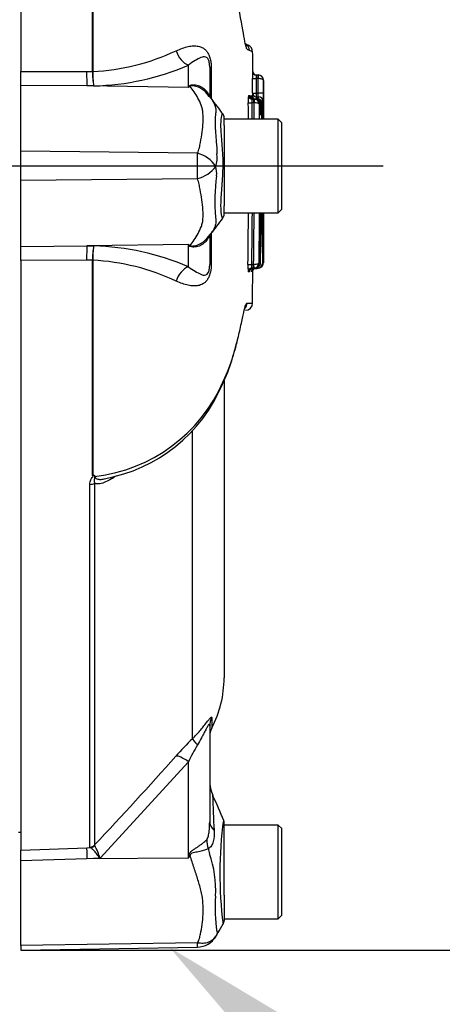
# Paper-space layout 'FULL TURN' of a CAD drawing. Units: millimetres. Extents: x -21 to 210, y -8 to 297.
# Drawn here: x 89 to 95, y 105 to 119 of the extents above; entities that cross this region are included whole.
import ezdxf
from ezdxf import colors
from ezdxf.entities.mleader import LeaderData, LeaderLine
from ezdxf.enums import TextEntityAlignment as Align
from ezdxf.lldxf.tags import DXFTag
from ezdxf.math import Vec2, Vec3

# ---------------------------------------------------------------- set-up
doc = ezdxf.new("R2010")
doc.units = ezdxf.units.MM
for name, color, linetype in [('Default', 7, 'Continuous'), ('DV18_Default', 7, 'Continuous'), ('TT0-55-STD', 7, 'Continuous')]:
    doc.layers.add(name, color=color, linetype=linetype)
doc.styles.add('SEACAD_Arial', font='arial.ttf')
doc.styles.add('SEACAD_Solid_Edge_ANSI1_Symbols', font='semeca1.ttf')
tags = doc.linetypes.add('CENTER2', pattern=[28.575, 19.05, -3.175, 3.175, -3.175]).pattern_tags.tags
tags[10:11] = [DXFTag(74, 4), DXFTag(75, 0), DXFTag(340, '0'), DXFTag(46, 0.0), DXFTag(50, 0.0), DXFTag(44, 0.0), DXFTag(45, 0.0)]
tags[8:9] = [DXFTag(74, 4), DXFTag(75, 0), DXFTag(340, '0'), DXFTag(46, 0.0), DXFTag(50, 0.0), DXFTag(44, 0.0), DXFTag(45, 0.0)]
tags[6:7] = [DXFTag(74, 4), DXFTag(75, 0), DXFTag(340, '0'), DXFTag(46, 0.0), DXFTag(50, 0.0), DXFTag(44, 0.0), DXFTag(45, 0.0)]
tags[4:5] = [DXFTag(74, 4), DXFTag(75, 0), DXFTag(340, '0'), DXFTag(46, 0.0), DXFTag(50, 0.0), DXFTag(44, 0.0), DXFTag(45, 0.0)]
doc.dimstyles.new('ISO', dxfattribs={"dimtxt": 1.8, "dimasz": 2.52, "dimexe": 0.9, "dimexo": 0, "dimgap": 0.45, "dimtad": 1, "dimdec": 0, "dimlfac": 10, "dimdsep": 46, "dimtxsty": 'SEACAD_Arial', "dimblk1": '_SE_FILLED', "dimblk2": '_SE_FILLED', "dimsah": 1, "dimcen": 0.9, "dimadec": 0, "dimazin": 0, "dimtfac": 0.5, "dimtmove": 0, "dimatfit": 3, "dimfxl": 1, "dimarcsym": 0})

# ---------------------------------------------------------------- blocks, each defined once
blk = doc.blocks.new('SE20')
at = {"layer": 'DV18_Default', "color": 7, "linetype": 'CENTER2'}
blk.add_line((44.721, 116.601), (93.916, 116.601), dxfattribs=at)
at = {"layer": 'TT0-55-STD', "color": 7, "linetype": 'Continuous'}
for p, q in [((88.889, 126.098), (88.889, 117.914)), ((89.883, 117.91), (89.883, 121.721)), ((89.887, 121.716), (89.887, 117.91)), ((92.049, 118.274), (92.005, 118.294)), ((91.214, 117.69), (91.214, 118.001)), ((91.509, 117.971), (91.509, 117.572)), ((88.889, 117.717), (88.889, 117.914)), ((88.889, 117.914), (89.803, 117.91)), ((89.803, 117.91), (89.883, 117.91)), ((89.883, 117.91), (89.883, 117.91)), ((89.887, 117.91), (89.887, 117.91)), ((91.531, 117.954), (91.531, 117.527)), ((92.104, 117.914), (92.106, 117.914)), ((92.154, 117.864), (92.18, 117.864)), ((92.18, 117.864), (92.18, 117.814)), ((92.18, 117.864), (92.18, 117.864)), ((92.18, 117.864), (92.181, 117.864)), ((92.18, 117.814), (92.18, 117.864)), ((88.889, 116.804), (88.889, 117.717)), ((89.807, 117.713), (88.889, 117.717)), ((89.899, 117.712), (89.807, 117.713)), ((91.214, 117.69), (89.807, 117.713)), ((92.104, 117.814), (92.154, 117.814)), ((92.18, 117.814), (92.154, 117.814)), ((92.154, 117.814), (92.155, 117.612)), ((92.18, 117.612), (92.18, 117.814)), ((92.18, 117.814), (92.18, 117.814)), ((92.256, 117.789), (92.255, 117.789)), ((91.504, 117.567), (91.469, 117.607)), ((92.047, 117.579), (92.067, 117.579)), ((92.104, 117.612), (92.105, 117.612)), ((92.105, 117.612), (92.155, 117.612)), ((92.154, 117.562), (92.179, 117.562)), ((92.155, 117.612), (92.155, 117.562)), ((92.155, 117.612), (92.18, 117.612)), ((92.18, 117.562), (92.179, 117.529)), ((92.179, 117.562), (92.18, 117.562)), ((92.179, 117.562), (92.18, 117.562)), ((92.179, 117.53), (92.179, 117.562)), ((92.255, 117.613), (92.18, 117.612)), ((92.044, 117.479), (92.094, 117.479)), ((92.123, 117.479), (92.094, 117.479)), ((92.097, 117.529), (92.123, 117.529)), ((92.123, 117.529), (92.125, 117.529)), ((92.123, 117.529), (92.142, 117.529)), ((92.123, 117.479), (92.123, 117.529)), ((92.124, 117.479), (92.123, 117.479)), ((92.125, 117.529), (92.124, 117.479)), ((92.172, 117.53), (92.146, 117.53)), ((92.156, 117.528), (92.146, 117.528)), ((92.147, 117.529), (92.173, 117.529)), ((92.147, 117.529), (92.147, 117.529)), ((92.156, 117.528), (92.147, 117.528)), ((92.157, 117.528), (92.156, 117.528)), ((92.156, 117.528), (92.156, 117.528)), ((92.173, 117.53), (92.172, 117.53)), ((92.179, 117.528), (92.179, 117.526)), ((92.179, 117.527), (92.179, 117.528)), ((92.216, 117.454), (92.199, 117.454)), ((92.217, 117.432), (92.216, 117.454)), ((92.217, 117.432), (92.216, 117.455)), ((92.255, 117.488), (92.255, 117.488)), ((92.257, 117.488), (92.256, 117.488)), ((91.709, 117.164), (91.709, 117.267)), ((92.459, 117.251), (91.709, 117.251)), ((91.709, 117.164), (91.709, 117.02)), ((92.459, 115.951), (92.459, 117.251)), ((92.509, 117.201), (92.459, 117.251)), ((92.509, 116.001), (92.509, 117.201)), ((91.709, 117.02), (91.709, 116.218)), ((88.889, 116.399), (88.889, 116.804)), ((91.339, 116.778), (88.889, 116.804)), ((91.339, 116.424), (88.889, 116.399)), ((88.889, 115.485), (88.889, 116.399)), ((91.709, 116.218), (91.709, 116.049)), ((91.709, 115.935), (91.709, 116.049)), ((91.709, 115.951), (92.459, 115.951)), ((92.459, 115.951), (92.509, 116.001)), ((91.471, 115.594), (91.521, 115.655)), ((91.531, 115.668), (91.531, 115.248)), ((91.214, 115.512), (89.807, 115.49)), ((91.214, 115.201), (91.214, 115.512)), ((91.509, 115.63), (91.509, 115.231)), ((92.256, 115.544), (92.256, 115.53)), ((88.889, 115.485), (89.807, 115.49)), ((88.889, 115.289), (88.889, 115.485)), ((89.807, 115.49), (89.899, 115.49)), ((89.803, 115.292), (88.889, 115.289)), ((88.889, 115.289), (88.889, 107.104)), ((89.883, 115.293), (89.803, 115.292)), ((89.883, 115.292), (89.883, 115.293)), ((89.883, 112.302), (89.883, 115.292)), ((89.887, 115.293), (89.887, 115.292)), ((89.887, 115.292), (89.887, 112.307)), ((92.039, 115.232), (92.089, 115.232)), ((92.089, 115.232), (92.119, 115.232)), ((92.119, 115.232), (92.121, 115.182)), ((92.119, 115.232), (92.119, 115.232)), ((92.119, 115.182), (92.119, 115.232)), ((92.195, 115.256), (92.213, 115.256)), ((92.062, 115.132), (92.042, 115.132)), ((92.119, 115.182), (92.092, 115.182)), ((92.121, 115.182), (92.119, 115.182)), ((92.139, 115.182), (92.119, 115.182)), ((92.163, 115.171), (92.137, 115.171)), ((92.144, 115.181), (92.169, 115.181)), ((92.145, 115.182), (92.145, 115.182)), ((92.17, 115.182), (92.145, 115.182)), ((92.17, 115.182), (92.155, 115.182)), ((92.155, 115.182), (92.17, 115.182)), ((92.163, 115.171), (92.163, 115.182)), ((92.163, 115.171), (92.163, 115.171)), ((92.169, 115.181), (92.171, 115.181)), ((92.17, 115.182), (92.17, 115.182)), ((92.181, 115.182), (92.17, 115.182)), ((92.17, 115.182), (92.17, 115.182)), ((92.17, 115.182), (92.181, 115.182)), ((92.171, 115.181), (92.181, 115.181)), ((92.181, 115.182), (92.181, 115.182)), ((92.181, 115.182), (92.181, 115.182)), ((91.865, 114.07), (91.874, 114.103)), ((91.709, 113.616), (91.709, 109.494)), ((91.269, 108.65), (91.269, 112.917)), ((89.846, 107.146), (89.846, 112.18)), ((89.913, 112.194), (89.913, 107.174)), ((91.537, 108.942), (91.537, 108.798)), ((91.509, 108.828), (91.509, 107.498)), ((91.214, 108.329), (89.988, 106.99)), ((91.214, 106.993), (91.214, 108.329)), ((91.709, 106.476), (91.709, 107.48)), ((92.459, 107.451), (91.709, 107.451)), ((92.459, 106.151), (92.459, 107.451)), ((92.509, 107.401), (92.459, 107.451)), ((88.859, 107.351), (88.889, 107.351)), ((92.509, 106.201), (92.509, 107.401)), ((89.913, 107.174), (89.914, 107.166)), ((88.889, 107.104), (89.803, 107.136)), ((88.889, 106.953), (88.889, 107.104)), ((89.803, 107.136), (89.851, 107.138)), ((89.851, 107.138), (89.846, 107.146)), ((91.214, 106.993), (91.222, 107.035)), ((89.807, 106.984), (88.889, 106.953)), ((88.889, 105.781), (88.889, 106.953)), ((91.214, 106.993), (89.807, 106.984)), ((89.988, 106.99), (89.807, 106.984)), ((91.709, 106.476), (91.709, 106.304)), ((91.709, 106.304), (91.709, 106.128)), ((91.709, 106.151), (92.459, 106.151)), ((92.459, 106.151), (92.509, 106.201)), ((91.339, 105.816), (88.889, 105.781)), ((88.889, 105.781), (88.889, 105.714)), ((88.889, 105.714), (91.342, 105.757))]:
    blk.add_line(p, q, dxfattribs=at)
for centre, radius, start, end in [((91.96, 118.202), 0.0999, 0.6321, 66.9717), ((91.96, 118.202), 0.0999, 0.6278, 66.9722), ((92.005, 118.184), 0.1, 0.5442, 69.2372), ((89.724, 121.017), 3.111, 273.0027, 295.125), ((91.62, 117.086), 1.201, 66.1654, 68.4978), ((89.812, 121.245), 3.534, 271.4054, 293.3642), ((91.215, 117.918), 1.332, 180.3855, 188.9035), ((91.517, 117.911), 1.63, 180.052, 187.0029), ((92.154, 117.914), 0.05, 180.149, 270), ((99.96, 117.862), 7.856, 179.6203, 180.3496), ((92.156, 117.914), 0.05, 180.1285, 270), ((92.155, 117.914), 0.0499, 181.4121, 270.3851), ((92.18, 117.789), 0.0751, 0.1836, 89.9761), ((92.181, 117.789), 0.075, 0.0831, 90.0056), ((94.701, 115.974), 3.886, 153.5232, 153.8049), ((92.126, 116.256), 1.7, 121.5441, 122.4425), ((91.323, 117.407), 0.241, 33.7458, 41.4755), ((92.59, 117.511), 0.547, 172.9181, 183.4185), ((91.073, 117.494), 0.997, 4.3813, 4.8601), ((92.987, 117.439), 0.917, 171.2577, 172.9949), ((91.056, 117.501), 1.028, 3.9739, 4.3073), ((96.32, 117.235), 4.238, 175.3315, 175.7318), ((68.411, 116.832), 23.699, 1.8042, 1.8055), ((68.411, 116.832), 23.699, 1.7609, 1.8042), ((92.154, 117.612), 0.05, 180.1204, 270), ((98.129, 117.553), 6.025, 179.4336, 180), ((92.155, 117.612), 0.05, 180.107, 270), ((93.927, 117.532), 1.773, 179.0101, 180.1053), ((90.223, 117.591), 1.957, 359.1577, 0.6213), ((92.179, 117.487), 0.0751, 0.1741, 89.902), ((92.18, 117.487), 0.075, 0.0908, 90), ((80.062, 117.559), 12.193, 359.6621, 0.2495), ((116.207, 117.623), 23.951, 180.0241, 180.3231), ((102.27, 125.603), 13.434, 216.9032, 218.0502), ((-27.372, 116.6), 119.42, 0.31227, 0.42136), ((92.123, 117.453), 0.0762, 50.8813, 88.0536), ((92.142, 117.455), 0.0741, 359.648, 90.1032), ((95.646, 117.213), 3.514, 174.8267, 174.8392), ((71.426, 116.819), 20.734, 1.9615, 1.9639), ((92.156, 117.453), 0.0751, 359.2441, 89.5076), ((92.123, 117.453), 0.0762, 1.2444, 50.8813), ((96.264, 117.215), 4.104, 175.6071, 175.6088), ((92.174, 117.455), 0.0748, 13.4441, 90.1455), ((92.173, 117.454), 0.075, 76.9313, 89.9734), ((92.173, 117.454), 0.075, 73.9413, 89.9703), ((-31.433, 116.6), 123.635, 0.30164, 0.39582), ((92.173, 117.454), 0.075, 0.1778, 49.9304), ((93.06, 117.335), 0.837, 171.9504, 179.9848), ((-72.685, 116.622), 164.918, 0.21855, 0.2884), ((92.173, 117.454), 0.075, 0.1981, 31.4632), ((106.903, 116.765), 14.672, 177.3215, 178.0983), ((106.903, 116.765), 14.672, 177.3085, 177.3215), ((71.437, 116.784), 20.822, 1.2939, 1.8444), ((91.609, 117.267), 0.1, 359.9698, 33.7516), ((91.222, 116.346), 0.448, 33.8143, 74.8754), ((78.817, 116.596), 12.523, 359.2172, 0.8345), ((91.233, 116.713), 0.38, 341.809, 8.1902), ((91.233, 116.86), 0.448, 283.7023, 323.7593), ((91.215, 116.498), 0.391, 354.7156, 14.3247), ((94.051, 116.104), 2.472, 171.6838, 184.9774), ((91.609, 115.935), 0.1, 322.4597, 0), ((-27.372, 116.6), 119.42, 359.34356, 359.68855), ((-31.433, 116.6), 123.635, 359.37689, 359.69918), ((-48.294, 116.582), 140.512, 359.45923, 359.74277), ((103.55, 115.885), 11.323, 179.6651, 183.1839), ((111.558, 115.974), 19.317, 180.0673, 181.3303), ((73.725, 115.952), 18.534, 357.8478, 359.9951), ((-436.644, 116.604), 528.901, 359.91308, 359.92924), ((-496.204, 116.601), 588.46, 359.923835, 359.936744), ((234.271, 6.267), 179.844, 142.44892, 142.53718), ((130.777, 115.647), 38.521, 179.7697, 180.1726), ((94.701, 117.228), 3.886, 206.1951, 206.473), ((92.126, 116.947), 1.7, 237.5575, 238.4437), ((92.183, 115.527), 0.0732, 0.5558, 4.1598), ((130.777, 115.647), 38.521, 180.1739, 180.1779), ((91.215, 115.284), 1.332, 171.0965, 179.6145), ((91.517, 115.291), 1.63, 172.9971, 179.948), ((89.812, 111.957), 3.534, 66.6358, 88.5946), ((89.724, 112.186), 3.111, 64.875, 86.9973), ((92.757, 115.203), 0.718, 177.6618, 185.6501), ((92.118, 115.258), 0.0762, 271.7783, 358.4881), ((92.139, 115.256), 0.0741, 269.8944, 0.1635), ((92.17, 115.257), 0.075, 270.0314, 359.6547), ((92.17, 115.257), 0.075, 270.028, 359.6767), ((87.563, 115.332), 4.693, 359.1033, 359.4065), ((91.364, 115.21), 0.702, 353.6618, 354.3451), ((107.813, 115.864), 15.737, 182.5158, 182.6699), ((71.103, 115.908), 21.006, 357.8816, 357.9269), ((92.144, 115.133), 0.0477, 88.5149, 150.7478), ((91.772, 115.214), 0.368, 353.3348, 354.6748), ((73.928, 115.917), 18.232, 357.6857, 357.6883), ((90.965, 115.227), 1.188, 357.8012, 357.8165), ((107.302, 115.868), 15.148, 182.5959, 182.5991), ((92.182, 115.255), 0.0727, 312.1441, 325.8508), ((92.004, 114.697), 0.1, 271.1045, 359.8061), ((91.997, 116.641), 1.947, 270.8418, 273.1528), ((78.986, 117.442), 13.315, 345.2644, 345.887), ((89.442, 114.66), 2.493, 338.3194, 345.9899), ((89.222, 114.771), 2.734, 338.3922, 345.2409), ((89.361, 114.72), 2.586, 334.3544, 338.3184), ((89.668, 114.487), 2.21, 276.4926, 336.3515), ((89.662, 114.417), 2.193, 280.1955, 337.3118), ((89.556, 112.557), 0.415, 322.0976, 322.9752), ((89.757, 112.501), 0.235, 302.4352, 303.9502), ((89.964, 112.388), 0.107, 239.6152, 244.676), ((90.007, 112.348), 0.105, 208.0203, 212.2661), ((90.209, 109.494), 1.5, 332.3396, 0), ((91.759, 108.682), 0.25, 152.3396, 180), ((95.514, 104.437), 5.981, 135.2191, 138.409), ((94.23, 106.877), 3.347, 149.7525, 154.2881), ((37.008, 156.742), 72.497, 316.86547, 318.18643), ((92.009, 108.066), 0.5, 180.0013, 203.648), ((109.071, 108.377), 17.529, 181.67, 181.6705), ((109.071, 108.377), 17.529, 181.6705, 183.2713), ((174.672, 143.784), 90.551, 203.37006, 203.6104), ((97.128, 106.778), 5.478, 172.2172, 187.3484), ((91.609, 107.48), 0.1, 359.9606, 18.281), ((89.201, 106.763), 0.819, 16.1048, 29.4911), ((78.083, 115.194), 15.481, 328.0117, 328.1699), ((83.984, 105.013), 7.797, 15.1713, 15.6952), ((90.017, 106.548), 1.575, 356.9941, 18.7239), ((93.798, 106.305), 2.214, 175.8607, 188.7075), ((91.609, 106.128), 0.1, 330.7452, 0.0319), ((91.038, 105.779), 0.303, 355.77, 6.9239), ((91.336, 106.054), 0.297, 270.8029, 330.3609)]:
    blk.add_arc(centre, radius, start, end, dxfattribs=at)
for centre, major_axis, ratio, start_param, end_param in [((91.218, 118.232), (-0.095, 0.231), 0.697783, 1.425782, 2.585133), ((91.759, 117.971), (0.25, 0), 0.166198, 3.141593, 3.564242), ((89.811, 117.944), (-0.001, -0.25), 0.035487, -1.43333, -0.388263), ((91.245, 118.169), (0.294, -0.405), 0.837967, -0.765186, -0.733677), ((91.899, 117.867), (0.418, 0.275), 0.403415, 2.931511, 3.140001), ((92.097, 117.579), (0, 0.05), 0.999252, 1.578646, 3.141593), ((92.116, 117.579), (0, -0.05), 0.999574, 4.71911, 5.616792), ((92.131, 117.578), (0.0452, -0.0214), 0.998729, 3.590242, 4.752783), ((92.147, 117.579), (0.0436, -0.0246), 0.999735, 3.659113, 5.225534), ((92.147, 117.579), (0.0434, 0.0248), 0.999733, 2.626094, 3.141593), ((92.147, 117.579), (0.0434, 0.0248), 0.999733, 3.141593, 4.192972), ((92.116, 117.579), (0, -0.05), 0.999574, 5.616792, 6.283185), ((92.131, 117.578), (0.0452, -0.0214), 0.998729, 4.752783, 5.094657), ((92.148, 117.335), (-0.075, 0.002), 0.772386, 3.183065, 3.522017), ((91.896, 115.331), (0.415, -0.279), 0.403642, 3.141041, 3.354869), ((92.181, 115.53), (-0.075, 0.0005), 0.983631, 3.146617, 3.174631), ((89.811, 115.258), (-0.001, 0.25), 0.035487, 0.388262, 1.43333), ((91.245, 115.033), (0.294, 0.404), 0.837904, 0.733951, 0.765032), ((91.759, 115.231), (0.25, 0), 0.166198, 2.718943, 3.141593), ((92.181, 115.259), (-0.075, 0.0012), 0.99599, 1.840386, 3.155061), ((91.218, 114.97), (-0.095, -0.231), 0.697783, 3.698052, 4.857404), ((92.092, 115.132), (0, -0.05), 0.999199, 3.141593, 4.70018), ((92.112, 115.132), (0, -0.05), 0.999541, 3.777554, 4.701903), ((92.112, 115.132), (0, -0.05), 0.999541, 3.141593, 3.777554), ((92.145, 115.132), (-0.0426, -0.0262), 0.999722, 4.160634, 5.724345), ((92.145, 115.132), (0.0423, -0.0266), 0.999719, 3.141593, 3.696615), ((92.145, 115.132), (0.0423, -0.0266), 0.999719, 2.132403, 3.141593), ((92.163, 115.221), (0, 0.05), 0.024373, 3.141593, 3.800787), ((91.926, 114.696), (-0.0017, 0.1), 0.99892, 3.902523, 4.677407), ((91.768, 114.081), (-0.0967, 0.0254), 0.719237, 2.932999, 3.103238), ((91.768, 114.081), (-0.0967, 0.0254), 0.719237, 3.135093, 3.400167), ((91.768, 114.081), (-0.0967, 0.0254), 0.719237, 3.103238, 3.135093), ((91.668, 113.775), (-0.093, 0.0367), 0.704524, 3.141405, 3.511602), ((91.598, 113.613), (-0.0903, 0.043), 0.693119, 3.129238, 3.574742), ((89.921, 112.276), (-0.0439, -0.024), 0.457143, 4.612805, 4.713546), ((89.842, 112.227), (0.1, 0), 0.462752, 4.748143, 5.497787), ((91.759, 108.828), (0.25, 0), 0.98153, 2.658827, 3.141593), ((91.446, 108.478), (-0.177, 0.177), 0.075679, 0.162853, 0.992408), ((91.218, 108.235), (-0.187, 0.166), 0.28094, 4.980248, 6.122061), ((92.009, 107.498), (0.5, 0), 0.498357, 3.141593, 3.646601), ((89.842, 107.244), (0.1, 0), 0.989788, 4.748143, 5.497787), ((89.848, 107.237), (-0.0507, -0.0862), 0.968548, 0.582497, 1.289362), ((91.899, 107.152), (-0.313, 0.39), 0.764696, 0.810121, 1.085032), ((89.811, 106.889), (-0.009, 0.25), 0.004338, 0.137312, 1.18238), ((91.245, 106.846), (-0.442, 0.233), 0.320735, -1.383933, -1.352424)]:
    blk.add_ellipse(centre, major_axis=major_axis, ratio=ratio, start_param=start_param, end_param=end_param, dxfattribs=at)
for points, knots in [([(92.013, 118.258), (92.012, 118.263), (92.01, 118.269), (92.001, 118.305), (91.993, 118.348), (91.964, 118.51), (91.938, 118.667), (91.882, 118.951), (91.86, 119.051), (91.828, 119.172), (91.822, 119.195), (91.816, 119.217)], [0.1750058, 0.1750058, 0.1750058, 0.1750058, 0.1875, 0.1875, 0.25, 0.25, 0.375, 0.375, 0.4375, 0.4375, 0.4516894, 0.4516894, 0.4516894, 0.4516894]), ([(91.045, 118.2), (91.074, 118.214), (91.103, 118.226), (91.159, 118.245), (91.185, 118.253), (91.236, 118.264), (91.259, 118.267), (91.306, 118.269), (91.328, 118.267), (91.372, 118.258), (91.393, 118.251), (91.424, 118.233), (91.434, 118.226), (91.454, 118.209), (91.463, 118.198), (91.481, 118.174), (91.49, 118.159), (91.501, 118.134), (91.504, 118.125), (91.511, 118.106), (91.514, 118.096), (91.521, 118.066), (91.525, 118.044), (91.53, 117.999), (91.531, 117.976), (91.531, 117.954)], [0, 0, 0, 0, 0.125, 0.125, 0.25, 0.25, 0.375, 0.375, 0.5, 0.5, 0.625, 0.625, 0.6875, 0.6875, 0.75, 0.75, 0.8125, 0.8125, 0.84375, 0.84375, 0.875, 0.875, 0.9375, 0.9375, 1, 1, 1, 1]), ([(91.999, 118.294), (92.011, 118.29), (92.019, 118.286), (92.032, 118.281), (92.037, 118.279), (92.043, 118.277), (92.044, 118.276), (92.045, 118.276), (92.046, 118.276), (92.046, 118.276)], [0, 0, 0, 0, 0.125, 0.125, 0.25, 0.25, 0.375, 0.375, 0.4739173, 0.4739173, 0.4739173, 0.4739173]), ([(92.016, 118.266), (92.016, 118.266), (92.016, 118.266), (92.014, 118.27), (92.011, 118.282), (92.009, 118.286)], [0.5775425, 0.5775425, 0.5775425, 0.5775425, 0.6259307, 0.8956927, 1, 1, 1, 1]), ([(92.06, 118.203), (92.056, 118.206), (92.052, 118.208), (92.041, 118.214), (92.036, 118.215), (92.025, 118.225), (92.019, 118.238), (92.013, 118.258)], [0, 0, 0, 0, 0.0625, 0.0625, 0.125, 0.125, 0.1750058, 0.1750058, 0.1750058, 0.1750058]), ([(91.509, 117.971), (91.509, 117.988), (91.508, 118.006), (91.503, 118.044), (91.498, 118.063), (91.481, 118.101), (91.468, 118.108), (91.432, 118.121), (91.409, 118.114), (91.36, 118.095), (91.335, 118.081), (91.279, 118.046), (91.247, 118.026), (91.214, 118.001)], [0, 0, 0, 0, 0.0625, 0.0625, 0.125, 0.125, 0.25, 0.25, 0.5, 0.5, 0.75, 0.75, 1, 1, 1, 1]), ([(92.154, 117.864), (92.154, 117.864), (92.154, 117.859), (92.154, 117.84), (92.154, 117.827), (92.154, 117.814)], [0, 0, 0, 0, 0.5, 0.5, 1, 1, 1, 1]), ([(91.222, 117.707), (91.224, 117.71), (91.226, 117.713), (91.232, 117.717), (91.236, 117.72), (91.25, 117.725), (91.261, 117.727), (91.285, 117.728), (91.298, 117.728), (91.322, 117.725), (91.335, 117.722), (91.359, 117.715), (91.371, 117.711), (91.393, 117.7), (91.404, 117.693), (91.435, 117.672), (91.453, 117.654), (91.468, 117.633)], [0, 0, 0, 0, 0.0625, 0.0625, 0.125, 0.125, 0.25, 0.25, 0.375, 0.375, 0.5, 0.5, 0.625, 0.625, 0.75, 0.75, 1, 1, 1, 1]), ([(91.47, 117.608), (91.444, 117.639), (91.41, 117.665), (91.349, 117.696), (91.324, 117.705), (91.285, 117.712), (91.271, 117.714), (91.247, 117.713), (91.238, 117.709), (91.236, 117.704)], [0.1041748, 0.1041748, 0.1041748, 0.1041748, 0.5, 0.5, 0.75, 0.75, 0.875, 0.875, 1, 1, 1, 1]), ([(91.339, 116.778), (91.35, 116.803), (91.359, 116.828), (91.367, 116.859), (91.369, 116.865), (91.372, 116.878), (91.373, 116.884), (91.376, 116.903), (91.379, 116.916), (91.39, 116.977), (91.398, 117.025), (91.417, 117.164), (91.421, 117.25), (91.413, 117.35), (91.411, 117.369), (91.403, 117.407), (91.398, 117.425), (91.379, 117.478), (91.363, 117.511), (91.329, 117.572), (91.311, 117.601), (91.274, 117.656), (91.255, 117.681), (91.236, 117.704)], [0, 0, 0, 0, 0.0625, 0.0625, 0.078125, 0.078125, 0.09375, 0.09375, 0.125, 0.125, 0.25, 0.25, 0.5, 0.5, 0.5625, 0.5625, 0.625, 0.625, 0.75, 0.75, 0.875, 0.875, 1, 1, 1, 1]), ([(92.105, 117.612), (92.105, 117.646), (92.105, 117.679), (92.105, 117.712), (92.105, 117.746), (92.105, 117.78), (92.104, 117.814)], [0, 0, 0, 0, 0.495614, 0.495614, 0.495614, 1, 1, 1, 1]), ([(92.255, 117.789), (92.255, 117.796), (92.247, 117.802), (92.22, 117.811), (92.2, 117.814), (92.18, 117.814)], [0, 0, 0, 0, 0.5, 0.5, 1, 1, 1, 1]), ([(92.255, 117.789), (92.255, 117.739), (92.255, 117.689), (92.255, 117.639), (92.255, 117.63), (92.255, 117.622), (92.255, 117.613)], [0, 0, 0, 0, 0.848278, 0.848278, 0.848278, 1, 1, 1, 1]), ([(92.256, 117.613), (92.256, 117.663), (92.256, 117.713), (92.256, 117.763), (92.256, 117.772), (92.256, 117.78), (92.256, 117.789)], [0, 0, 0, 0, 0.848331, 0.848331, 0.848331, 1, 1, 1, 1]), ([(91.468, 117.633), (91.473, 117.625), (91.478, 117.619), (91.485, 117.61), (91.488, 117.606), (91.496, 117.596), (91.499, 117.591), (91.507, 117.58), (91.509, 117.575), (91.509, 117.572)], [0, 0, 0, 0, 0.125, 0.125, 0.25, 0.25, 0.5, 0.5, 1, 1, 1, 1]), ([(92.086, 117.54), (92.083, 117.542), (92.077, 117.547), (92.072, 117.555), (92.069, 117.562), (92.068, 117.567), (92.068, 117.569), (92.068, 117.57), (92.068, 117.57), (92.068, 117.57)], [0, 0, 0, 0, 0.0648155, 0.1234862, 0.169527, 0.2002045, 0.2245525, 0.2531529, 0.268926, 0.268926, 0.268926, 0.268926]), ([(92.112, 117.533), (92.11, 117.534), (92.104, 117.535), (92.096, 117.542), (92.089, 117.551), (92.085, 117.559), (92.083, 117.565), (92.082, 117.569), (92.082, 117.57), (92.082, 117.571), (92.082, 117.571), (92.082, 117.571)], [0, 0, 0, 0, 0.030522, 0.0995366, 0.1578038, 0.2059404, 0.2413498, 0.2638388, 0.2837415, 0.3095093, 0.3186937, 0.3186937, 0.3186937, 0.3186937]), ([(91.528, 117.536), (91.547, 117.511), (91.564, 117.484), (91.584, 117.435), (91.59, 117.415), (91.594, 117.382), (91.595, 117.371), (91.594, 117.353), (91.594, 117.347), (91.593, 117.338), (91.592, 117.335), (91.591, 117.329), (91.59, 117.326), (91.59, 117.322)], [0.1225148, 0.1225148, 0.1225148, 0.1225148, 0.5, 0.5, 0.75, 0.75, 0.875, 0.875, 0.9375, 0.9375, 0.96875, 0.96875, 1, 1, 1, 1]), ([(92.097, 117.529), (92.096, 117.529), (92.095, 117.524), (92.094, 117.505), (92.094, 117.492), (92.094, 117.479)], [0, 0, 0, 0, 0.5, 0.5, 1, 1, 1, 1]), ([(92.199, 117.454), (92.198, 117.461), (92.19, 117.467), (92.163, 117.476), (92.144, 117.479), (92.124, 117.479)], [0, 0, 0, 0, 0.5, 0.5, 1, 1, 1, 1]), ([(92.237, 117.493), (92.237, 117.493), (92.236, 117.494), (92.236, 117.494), (92.233, 117.499), (92.226, 117.508), (92.206, 117.523), (92.185, 117.531), (92.174, 117.529), (92.171, 117.529)], [0, 0, 0, 0, 0.157003, 0.186264, 0.217416, 0.445036, 0.679992, 0.937669, 1, 1, 1, 1]), ([(92.219, 117.319), (92.219, 117.319), (92.219, 117.32), (92.219, 117.327), (92.218, 117.344), (92.217, 117.375), (92.217, 117.408), (92.217, 117.428), (92.217, 117.434)], [0.4256743, 0.4256743, 0.4256743, 0.4256743, 0.4643069, 0.5329117, 0.6411377, 0.782752, 0.9393181, 1, 1, 1, 1]), ([(92.223, 117.335), (92.223, 117.328), (92.222, 117.322), (92.222, 117.312), (92.222, 117.309), (92.221, 117.305), (92.22, 117.309), (92.219, 117.324), (92.219, 117.33), (92.218, 117.346), (92.218, 117.355), (92.217, 117.375), (92.217, 117.386), (92.217, 117.408), (92.217, 117.42), (92.217, 117.432)], [0, 0, 0, 0, 0.125, 0.125, 0.25, 0.25, 0.5, 0.5, 0.625, 0.625, 0.75, 0.75, 0.875, 0.875, 1, 1, 1, 1]), ([(92.255, 117.488), (92.255, 117.424), (92.255, 117.361), (92.255, 117.298), (92.255, 117.283), (92.255, 117.267), (92.255, 117.251)], [0, 0, 0, 0, 0.5927297, 0.5927297, 0.5927297, 0.7398075, 0.7398075, 0.7398075, 0.7398075]), ([(92.257, 117.251), (92.257, 117.268), (92.257, 117.285), (92.257, 117.302), (92.257, 117.364), (92.257, 117.426), (92.257, 117.488)], [0.2601227, 0.2601227, 0.2601227, 0.2601227, 0.4177462, 0.4177462, 0.4177462, 1, 1, 1, 1]), ([(91.59, 117.322), (91.589, 117.319), (91.589, 117.315), (91.588, 117.306), (91.588, 117.302), (91.587, 117.29), (91.586, 117.281), (91.584, 117.254), (91.584, 117.235), (91.583, 117.176), (91.585, 117.133), (91.59, 117.063), (91.592, 117.038), (91.596, 116.987), (91.598, 116.961), (91.605, 116.881), (91.609, 116.825), (91.61, 116.768)], [0, 0, 0, 0, 0.03125, 0.03125, 0.0625, 0.0625, 0.125, 0.125, 0.25, 0.25, 0.5, 0.5, 0.625, 0.625, 0.75, 0.75, 1, 1, 1, 1]), ([(91.671, 116.198), (91.676, 116.278), (91.684, 116.366), (91.696, 116.554), (91.697, 116.651), (91.688, 116.838), (91.679, 116.928), (91.667, 117.086), (91.664, 117.154), (91.669, 117.26), (91.676, 117.297), (91.683, 117.327), (91.686, 117.331), (91.687, 117.328)], [0, 0, 0, 0, 0.0625, 0.0625, 0.125, 0.125, 0.1875, 0.1875, 0.25, 0.25, 0.3125, 0.3125, 0.3500808, 0.3500808, 0.3500808, 0.3500808]), ([(91.236, 115.498), (91.255, 115.522), (91.274, 115.547), (91.312, 115.602), (91.33, 115.631), (91.364, 115.693), (91.381, 115.726), (91.4, 115.779), (91.405, 115.797), (91.411, 115.825), (91.413, 115.834), (91.414, 115.853), (91.415, 115.863), (91.417, 115.893), (91.417, 115.913), (91.417, 115.955), (91.416, 115.976), (91.412, 116.041), (91.407, 116.085), (91.393, 116.178), (91.385, 116.225), (91.371, 116.298), (91.367, 116.323), (91.359, 116.361), (91.356, 116.374), (91.349, 116.399), (91.344, 116.412), (91.339, 116.424)], [0, 0, 0, 0, 0.125, 0.125, 0.25, 0.25, 0.375, 0.375, 0.4375, 0.4375, 0.46875, 0.46875, 0.5, 0.5, 0.5625, 0.5625, 0.625, 0.625, 0.75, 0.75, 0.875, 0.875, 0.9375, 0.9375, 0.96875, 0.96875, 1, 1, 1, 1]), ([(91.688, 115.875), (91.686, 115.872), (91.684, 115.876), (91.677, 115.906), (91.67, 115.942), (91.664, 116.051), (91.666, 116.118), (91.671, 116.198)], [0.8353898, 0.8353898, 0.8353898, 0.8353898, 0.875, 0.875, 0.9375, 0.9375, 1, 1, 1, 1]), ([(92.251, 115.951), (92.251, 115.939), (92.251, 115.927), (92.251, 115.894), (92.251, 115.873), (92.251, 115.81), (92.251, 115.769), (92.25, 115.707), (92.25, 115.687), (92.25, 115.648), (92.25, 115.63), (92.249, 115.605), (92.249, 115.597), (92.249, 115.582), (92.249, 115.575), (92.249, 115.564), (92.249, 115.558), (92.248, 115.549), (92.248, 115.545), (92.248, 115.538), (92.248, 115.536), (92.248, 115.532), (92.248, 115.53), (92.247, 115.528), (92.247, 115.527), (92.247, 115.526), (92.247, 115.525), (92.247, 115.525)], [0.4013701, 0.4013701, 0.4013701, 0.4013701, 0.4375, 0.4375, 0.5, 0.5, 0.625, 0.625, 0.6875, 0.6875, 0.75, 0.75, 0.78125, 0.78125, 0.8125, 0.8125, 0.84375, 0.84375, 0.875, 0.875, 0.90625, 0.90625, 0.9375, 0.9375, 0.96875, 0.96875, 1, 1, 1, 1]), ([(92.257, 115.951), (92.257, 115.948), (92.257, 115.945), (92.257, 115.874), (92.257, 115.806), (92.257, 115.671), (92.257, 115.603), (92.257, 115.511), (92.256, 115.483), (92.256, 115.428), (92.256, 115.402), (92.256, 115.339), (92.256, 115.312), (92.256, 115.278), (92.256, 115.271), (92.256, 115.257), (92.256, 115.255), (92.256, 115.256)], [0.244751, 0.244751, 0.244751, 0.244751, 0.25, 0.25, 0.375, 0.375, 0.5, 0.5, 0.5625, 0.5625, 0.625, 0.625, 0.75, 0.75, 0.875, 0.875, 1, 1, 1, 1]), ([(92.257, 115.596), (92.257, 115.618), (92.257, 115.732), (92.257, 115.854), (92.257, 115.951)], [0.1103786, 0.1103786, 0.1103786, 0.1103786, 0.1712009, 0.4261076, 0.4261076, 0.4261076, 0.4261076]), ([(91.588, 115.89), (91.589, 115.886), (91.59, 115.883), (91.592, 115.875), (91.594, 115.865), (91.595, 115.854), (91.596, 115.834), (91.596, 115.821), (91.591, 115.784), (91.583, 115.761), (91.562, 115.716), (91.549, 115.695), (91.521, 115.655), (91.505, 115.637), (91.489, 115.619)], [0, 0, 0, 0, 0.03125, 0.03125, 0.0625, 0.125, 0.125, 0.25, 0.25, 0.5, 0.5, 0.75, 0.75, 1, 1, 1, 1]), ([(92.256, 115.819), (92.255, 115.779), (92.255, 115.741), (92.255, 115.665), (92.255, 115.627), (92.255, 115.556), (92.255, 115.522), (92.255, 115.475), (92.255, 115.459), (92.255, 115.43), (92.255, 115.403), (92.255, 115.378), (92.255, 115.355), (92.255, 115.344), (92.255, 115.315), (92.255, 115.298), (92.255, 115.274), (92.255, 115.265), (92.255, 115.256), (92.256, 115.255), (92.256, 115.259)], [0, 0, 0, 0, 0.125, 0.125, 0.25, 0.25, 0.375, 0.375, 0.4375, 0.4375, 0.5, 0.5625, 0.5625, 0.625, 0.625, 0.75, 0.75, 0.875, 0.875, 1, 1, 1, 1]), ([(91.466, 115.568), (91.452, 115.547), (91.433, 115.53), (91.403, 115.509), (91.392, 115.502), (91.37, 115.492), (91.358, 115.487), (91.334, 115.48), (91.322, 115.478), (91.297, 115.475), (91.285, 115.474), (91.261, 115.476), (91.249, 115.478), (91.236, 115.483), (91.232, 115.485), (91.226, 115.49), (91.224, 115.493), (91.222, 115.495)], [0, 0, 0, 0, 0.25, 0.25, 0.375, 0.375, 0.5, 0.5, 0.625, 0.625, 0.75, 0.75, 0.875, 0.875, 0.9375, 0.9375, 1, 1, 1, 1]), ([(91.236, 115.498), (91.237, 115.496), (91.239, 115.494), (91.247, 115.49), (91.253, 115.489), (91.265, 115.489), (91.272, 115.489), (91.285, 115.491), (91.291, 115.492), (91.323, 115.498), (91.348, 115.507), (91.395, 115.53), (91.417, 115.545), (91.449, 115.572), (91.46, 115.583), (91.47, 115.595)], [0, 0, 0, 0, 0.0625, 0.0625, 0.125, 0.125, 0.1875, 0.1875, 0.25, 0.25, 0.5, 0.5, 0.75, 0.75, 0.9011485, 0.9011485, 0.9011485, 0.9011485]), ([(91.509, 115.63), (91.509, 115.627), (91.507, 115.622), (91.499, 115.61), (91.495, 115.605), (91.487, 115.595), (91.484, 115.591), (91.477, 115.582), (91.472, 115.576), (91.466, 115.568)], [0, 0, 0, 0, 0.5, 0.5, 0.75, 0.75, 0.875, 0.875, 1, 1, 1, 1]), ([(92.256, 115.284), (92.256, 115.334), (92.256, 115.384), (92.256, 115.434), (92.256, 115.434), (92.256, 115.434), (92.256, 115.434), (92.256, 115.471), (92.256, 115.507), (92.256, 115.544)], [0, 0, 0, 0, 0.575493, 0.575493, 0.575493, 0.576396, 0.576396, 0.576396, 1, 1, 1, 1]), ([(91.531, 115.248), (91.531, 115.226), (91.53, 115.204), (91.525, 115.159), (91.521, 115.137), (91.514, 115.106), (91.511, 115.096), (91.504, 115.077), (91.501, 115.068), (91.49, 115.043), (91.481, 115.029), (91.463, 115.004), (91.454, 114.994), (91.434, 114.976), (91.424, 114.969), (91.393, 114.951), (91.372, 114.944), (91.328, 114.935), (91.305, 114.934), (91.259, 114.935), (91.234, 114.939), (91.184, 114.95), (91.158, 114.957), (91.103, 114.977), (91.074, 114.989), (91.045, 115.002)], [0, 0, 0, 0, 0.0625, 0.0625, 0.125, 0.125, 0.15625, 0.15625, 0.1875, 0.1875, 0.25, 0.25, 0.3125, 0.3125, 0.375, 0.375, 0.5, 0.5, 0.625, 0.625, 0.75, 0.75, 0.875, 0.875, 1, 1, 1, 1]), ([(91.214, 115.201), (91.247, 115.176), (91.278, 115.156), (91.335, 115.122), (91.36, 115.108), (91.409, 115.088), (91.432, 115.081), (91.468, 115.094), (91.481, 115.102), (91.498, 115.14), (91.503, 115.158), (91.508, 115.196), (91.509, 115.214), (91.509, 115.231)], [0, 0, 0, 0, 0.25, 0.25, 0.5, 0.5, 0.75, 0.75, 0.875, 0.875, 0.9375, 0.9375, 1, 1, 1, 1]), ([(92.089, 115.232), (92.089, 115.218), (92.089, 115.205), (92.09, 115.187), (92.091, 115.182), (92.092, 115.182)], [0, 0, 0, 0, 0.5, 0.5, 1, 1, 1, 1]), ([(92.195, 115.256), (92.194, 115.25), (92.186, 115.243), (92.159, 115.234), (92.139, 115.232), (92.119, 115.232)], [0, 0, 0, 0, 0.5, 0.5, 1, 1, 1, 1]), ([(92.198, 115.186), (92.203, 115.188), (92.215, 115.194), (92.229, 115.207), (92.238, 115.221), (92.243, 115.232), (92.244, 115.236), (92.244, 115.238)], [0.2162493, 0.2162493, 0.2162493, 0.2162493, 0.3329406, 0.5118995, 0.6755418, 0.8434761, 1, 1, 1, 1]), ([(92.063, 115.141), (92.063, 115.141), (92.063, 115.141), (92.064, 115.142), (92.064, 115.146), (92.067, 115.152), (92.072, 115.163), (92.079, 115.168), (92.083, 115.172)], [0.7143538, 0.7143538, 0.7143538, 0.7143538, 0.7299052, 0.7693525, 0.79865, 0.8359453, 0.9184619, 1, 1, 1, 1]), ([(92.104, 114.697), (92.104, 114.727), (92.105, 114.836), (92.105, 114.994), (92.106, 115.111), (92.106, 115.142)], [0, 0, 0, 0, 0.1370315, 0.5921497, 0.7564374, 0.7564374, 0.7564374, 0.7564374]), ([(92.105, 115.132), (92.105, 115.132), (92.105, 115.133), (92.105, 115.139), (92.105, 115.143), (92.105, 115.151), (92.105, 115.155), (92.105, 115.158)], [0.0546504, 0.0546504, 0.0546504, 0.0546504, 0.125, 0.125, 0.1875, 0.1875, 0.2221511, 0.2221511, 0.2221511, 0.2221511]), ([(92.106, 115.139), (92.106, 115.139), (92.106, 115.14), (92.107, 115.146), (92.111, 115.156), (92.12, 115.169), (92.134, 115.178), (92.147, 115.182), (92.154, 115.181), (92.154, 115.181)], [0, 0, 0, 0, 0.006212, 0.074484, 0.250622, 0.46391, 0.722453, 0.976101, 1, 1, 1, 1]), ([(92.002, 114.648), (92.002, 114.65), (92.002, 114.651), (92.011, 114.68), (92.019, 114.694), (92.026, 114.694)], [0.7379001, 0.7379001, 0.7379001, 0.7379001, 0.75, 0.75, 1, 1, 1, 1]), ([(91.878, 114.123), (91.899, 114.201), (91.916, 114.272), (91.939, 114.373), (91.947, 114.409), (91.961, 114.474), (91.968, 114.505), (91.984, 114.582), (91.993, 114.621), (92.002, 114.648)], [0.0418801, 0.0418801, 0.0418801, 0.0418801, 0.25, 0.25, 0.375, 0.375, 0.5, 0.5, 0.7379001, 0.7379001, 0.7379001, 0.7379001]), ([(91.998, 114.619), (92, 114.626), (92.003, 114.635), (92.004, 114.637), (92.004, 114.637)], [0, 0, 0, 0, 0.2808938, 0.4144279, 0.4144279, 0.4144279, 0.4144279]), ([(89.846, 112.18), (89.846, 112.203), (89.85, 112.225), (89.865, 112.255), (89.872, 112.265), (89.883, 112.278), (89.888, 112.282), (89.893, 112.292), (89.887, 112.297), (89.883, 112.302)], [0, 0, 0, 0, 0.5, 0.5, 0.75, 0.75, 0.875, 0.875, 1, 1, 1, 1]), ([(89.887, 112.307), (89.889, 112.309), (89.892, 112.309), (89.897, 112.309), (89.9, 112.308), (89.907, 112.306), (89.912, 112.303), (89.914, 112.298)], [0, 0, 0, 0, 0.25, 0.25, 0.5, 0.5, 1, 1, 1, 1]), ([(89.91, 112.296), (89.908, 112.299), (89.904, 112.302), (89.899, 112.304), (89.897, 112.305), (89.893, 112.306), (89.89, 112.307), (89.888, 112.305)], [0, 0, 0, 0, 0.5, 0.5, 0.75, 0.75, 1, 1, 1, 1]), ([(89.91, 112.296), (89.91, 112.291), (89.91, 112.286), (89.91, 112.277), (89.91, 112.273), (89.911, 112.26), (89.909, 112.252), (89.908, 112.235), (89.907, 112.227), (89.909, 112.21), (89.91, 112.202), (89.913, 112.194)], [0, 0, 0, 0, 0.125, 0.125, 0.25, 0.25, 0.5, 0.5, 0.75, 0.75, 1, 1, 1, 1]), ([(90.199, 112.29), (90.181, 112.278), (90.164, 112.266), (90.119, 112.24), (90.093, 112.225), (90.039, 112.202), (90.012, 112.193), (89.973, 112.187), (89.96, 112.186), (89.936, 112.187), (89.924, 112.19), (89.913, 112.194)], [0.0833978, 0.0833978, 0.0833978, 0.0833978, 0.25, 0.25, 0.5, 0.5, 0.75, 0.75, 0.875, 0.875, 1, 1, 1, 1]), ([(89.918, 112.291), (89.918, 112.282), (89.921, 112.275), (89.931, 112.263), (89.938, 112.259), (89.953, 112.254), (89.961, 112.252), (89.977, 112.25), (89.985, 112.25), (90.01, 112.25), (90.027, 112.252), (90.046, 112.256), (90.048, 112.256), (90.05, 112.256)], [0, 0, 0, 0, 0.0625, 0.0625, 0.125, 0.125, 0.1875, 0.1875, 0.25, 0.25, 0.375, 0.375, 0.3901899, 0.3901899, 0.3901899, 0.3901899]), ([(91.269, 108.65), (91.306, 108.687), (91.341, 108.724), (91.389, 108.78), (91.404, 108.798), (91.434, 108.835), (91.448, 108.852), (91.474, 108.885), (91.485, 108.9), (91.505, 108.925), (91.514, 108.935), (91.523, 108.944), (91.526, 108.946), (91.53, 108.949), (91.532, 108.95), (91.536, 108.95), (91.537, 108.947), (91.537, 108.942)], [0, 0, 0, 0, 0.25, 0.25, 0.375, 0.375, 0.5, 0.5, 0.625, 0.625, 0.75, 0.75, 0.8125, 0.8125, 0.875, 0.875, 1, 1, 1, 1]), ([(91.509, 108.828), (91.509, 108.837), (91.508, 108.845), (91.505, 108.85), (91.503, 108.851), (91.499, 108.849), (91.496, 108.847), (91.487, 108.835), (91.48, 108.822), (91.464, 108.793), (91.456, 108.777), (91.439, 108.745), (91.43, 108.728), (91.412, 108.695), (91.403, 108.678), (91.376, 108.629), (91.358, 108.596), (91.338, 108.563)], [0, 0, 0, 0, 0.125, 0.125, 0.1875, 0.1875, 0.25, 0.25, 0.375, 0.375, 0.5, 0.5, 0.625, 0.625, 0.75, 0.75, 1, 1, 1, 1]), ([(91.468, 107.247), (91.473, 107.253), (91.478, 107.262), (91.485, 107.281), (91.488, 107.291), (91.496, 107.322), (91.499, 107.344), (91.507, 107.409), (91.509, 107.453), (91.509, 107.498)], [0, 0, 0, 0, 0.125, 0.125, 0.25, 0.25, 0.5, 0.5, 1, 1, 1, 1]), ([(91.571, 107.377), (91.574, 107.322), (91.572, 107.269), (91.556, 107.211), (91.552, 107.2), (91.543, 107.179), (91.538, 107.169), (91.526, 107.152), (91.52, 107.144), (91.506, 107.131), (91.498, 107.126), (91.49, 107.122)], [0, 0, 0, 0, 0.5, 0.5, 0.625, 0.625, 0.75, 0.75, 0.875, 0.875, 1, 1, 1, 1]), ([(91.222, 107.035), (91.224, 107.042), (91.226, 107.049), (91.232, 107.062), (91.236, 107.068), (91.25, 107.086), (91.261, 107.095), (91.285, 107.112), (91.298, 107.12), (91.322, 107.136), (91.335, 107.144), (91.359, 107.16), (91.371, 107.168), (91.393, 107.184), (91.404, 107.192), (91.435, 107.215), (91.453, 107.231), (91.468, 107.247)], [0, 0, 0, 0, 0.0625, 0.0625, 0.125, 0.125, 0.25, 0.25, 0.375, 0.375, 0.5, 0.5, 0.625, 0.625, 0.75, 0.75, 1, 1, 1, 1]), ([(89.988, 106.99), (89.981, 106.999), (89.974, 107.009), (89.961, 107.026), (89.955, 107.035), (89.935, 107.06), (89.923, 107.075), (89.899, 107.101), (89.887, 107.112), (89.867, 107.129), (89.859, 107.135), (89.851, 107.138)], [0, 0, 0, 0, 0.125, 0.125, 0.25, 0.25, 0.5, 0.5, 0.75, 0.75, 1, 1, 1, 1]), ([(91.49, 107.122), (91.461, 107.106), (91.42, 107.094), (91.349, 107.079), (91.324, 107.075), (91.285, 107.067), (91.271, 107.065), (91.247, 107.053), (91.238, 107.042), (91.236, 107.029)], [0, 0, 0, 0, 0.5, 0.5, 0.75, 0.75, 0.875, 0.875, 1, 1, 1, 1]), ([(91.339, 105.816), (91.35, 105.835), (91.359, 105.854), (91.367, 105.879), (91.369, 105.885), (91.372, 105.895), (91.373, 105.9), (91.376, 105.916), (91.379, 105.927), (91.39, 105.98), (91.398, 106.025), (91.417, 106.163), (91.421, 106.262), (91.413, 106.394), (91.411, 106.421), (91.403, 106.474), (91.398, 106.501), (91.379, 106.581), (91.363, 106.635), (91.329, 106.744), (91.311, 106.8), (91.274, 106.913), (91.255, 106.971), (91.236, 107.029)], [0, 0, 0, 0, 0.0625, 0.0625, 0.078125, 0.078125, 0.09375, 0.09375, 0.125, 0.125, 0.25, 0.25, 0.5, 0.5, 0.5625, 0.5625, 0.625, 0.625, 0.75, 0.75, 0.875, 0.875, 1, 1, 1, 1]), ([(91.61, 105.97), (91.61, 105.97), (91.61, 105.97), (91.61, 105.97), (91.61, 105.969), (91.611, 105.969), (91.611, 105.968), (91.612, 105.967), (91.613, 105.966), (91.614, 105.963), (91.614, 105.961), (91.614, 105.953), (91.613, 105.948), (91.609, 105.934), (91.605, 105.925), (91.6, 105.916)], [0, 0, 0, 0, 0.0078125, 0.0078125, 0.015625, 0.03125, 0.0625, 0.0625, 0.125, 0.125, 0.25, 0.25, 0.5, 0.5, 0.8672247, 0.8672247, 0.8672247, 0.8672247]), ([(91.574, 105.878), (91.567, 105.87), (91.56, 105.863), (91.544, 105.85), (91.534, 105.843), (91.514, 105.832), (91.504, 105.827), (91.481, 105.819), (91.469, 105.816), (91.445, 105.811), (91.432, 105.81), (91.407, 105.808), (91.393, 105.809), (91.373, 105.81), (91.366, 105.811), (91.353, 105.813), (91.346, 105.814), (91.339, 105.816)], [0.136516, 0.136516, 0.136516, 0.136516, 0.25, 0.25, 0.375, 0.375, 0.5, 0.5, 0.625, 0.625, 0.75, 0.75, 0.875, 0.875, 0.9375, 0.9375, 1, 1, 1, 1]), ([(91.594, 105.907), (91.589, 105.897), (91.583, 105.888), (91.575, 105.879), (91.575, 105.878), (91.574, 105.878)], [0, 0, 0, 0, 0.125, 0.125, 0.136516, 0.136516, 0.136516, 0.136516])]:
    blk.add_open_spline(points, degree=3, knots=knots, dxfattribs=at)
for points in [[(92.106, 117.913), (92.106, 118.001), (92.106, 118.085), (92.105, 118.185)], [(92.094, 117.479), (92.095, 117.403), (92.095, 117.327), (92.095, 117.251)], [(92.125, 117.251), (92.125, 117.327), (92.124, 117.403), (92.124, 117.479)], [(92.096, 115.951), (92.094, 115.711), (92.092, 115.471), (92.089, 115.232)], [(92.119, 115.232), (92.122, 115.471), (92.124, 115.711), (92.125, 115.951)], [(91.866, 114.075), (91.87, 114.091), (91.874, 114.107), (91.878, 114.123)], [(91.687, 113.571), (91.736, 113.682), (91.761, 113.738), (91.761, 113.738)], [(91.6, 105.916), (91.6, 105.916), (91.634, 105.974), (91.702, 106.089)], [(91.6, 105.916), (91.598, 105.913), (91.596, 105.91), (91.594, 105.907)]]:
    blk.add_open_spline(points, degree=3, dxfattribs=at)
blk = doc.blocks.new('DMBLK92')
at = {"layer": 'Default', "linetype": 'Continuous'}
for points in [[(100.335, 124.969), (99.915, 127.489), (99.495, 124.969)], [(100.335, 108.234), (99.495, 108.234), (99.915, 105.714)]]:
    blk.add_hatch(color=7, dxfattribs=at).paths.add_polyline_path(points)
at = {"layer": 'Default', "color": 7, "linetype": 'Continuous'}
for p, q in [((88.889, 127.489), (100.815, 127.489)), ((99.915, 127.489), (99.915, 105.714)), ((88.889, 105.714), (100.815, 105.714))]:
    blk.add_line(p, q, dxfattribs=at)
for s, style, p in [(')', 'SEACAD_Arial', (97.665, 122.049)), ('8.57"', 'SEACAD_Arial', (97.665, 115.318)), ('218', 'SEACAD_Arial', (95.505, 115.318)), ('(', 'SEACAD_Arial', (97.665, 113.596)), ('O', 'SEACAD_Solid_Edge_ANSI1_Symbols', (97.665, 110.332))]:
    blk.add_text(s, height=1.8, rotation=90, dxfattribs=dict(at, style=style)).set_placement(p, align=Align.TOP_LEFT)
blk = doc.blocks.new('_SE_FILLED')
at = {"color": 0}
blk.add_line((0, 0), (-1, 0), dxfattribs=at)
blk.add_solid([(0, 0), (-1, -0.1665), (-1, 0.1665), (0, 0)], dxfattribs=at)

psp = doc.layouts.new('FULL TURN')

# ---------------------------------------------------------------- block references
at = {"layer": 'Default'}
psp.add_blockref('SE20', (0, 0), dxfattribs=at)

# ---------------------------------------------------------------- dimensions: what is measured, and where the dimension line sits
at = {"layer": 'Default', "color": 7, "linetype": 'Continuous'}
dim = psp.add_linear_dim(base=(99.915, 127.489), p1=(88.889, 127.489), p2=(88.889, 105.714), angle=270, text='\\A1;%%C <>', dimstyle='ISO', override={"dimpost": '\\X'}, dxfattribs=at)
dim.commit()
dim.dimension.update_dxf_attribs({"geometry": 'DMBLK92', "text_midpoint": (99.915, 116.601), "dimtype": 161})

# ---------------------------------------------------------------- leaders
ml = psp.add_multileader_mtext('Standard', dxfattribs=at)
ml.set_content('{\\pxsm0.9;\\fArial|b0||i0||c0|p34;\\W1.;HANDWHEEL\\P}', color=256)
ml.set_leader_properties()
ml.build(insert=Vec2(0, 0))
ml.multileader.update_dxf_attribs({"dogleg_length": 5.4, "arrow_head_size": 2.52})
ctx = ml.context
ctx.base_point, ctx.char_height, ctx.arrow_head_size, ctx.landing_gap_size = Vec3(88.287, 93.971), 1.8, 2.52, 0.63
notes = []
notes.append((ctx, [(0, (1, 1, 0), (82.887, 93.971), (1, 0), 5.4, [(0, [(71.869, 107.109)], 0, [])])]))
ctx.mtext.insert = Vec3(88.917, 94.871)
ml = psp.add_multileader_mtext('Standard', dxfattribs=at)
ml.set_content('{\\pxsm0.9;\\fArial|b0||i0||c0|p34;\\W1.;TERMINAL COVER\\P}', color=256)
ml.set_leader_properties()
ml.build(insert=Vec2(0, 0))
ml.multileader.update_dxf_attribs({"dogleg_length": 5.4, "arrow_head_size": 2.52})
ctx = ml.context
ctx.base_point, ctx.char_height, ctx.arrow_head_size, ctx.landing_gap_size = Vec3(102.44, 100.602), 1.8, 2.52, 0.63
notes.append((ctx, [(0, (1, 1, 0), (97.04, 100.602), (1, 0), 5.4, [(0, [(90.954, 105.75)], 0, [])])]))
ctx.mtext.insert = Vec3(103.07, 101.517)
for ctx, leaders in notes:
    for number, flags, end, landing, length, lines in leaders:
        leader = LeaderData()
        leader.index, (leader.has_last_leader_line, leader.has_dogleg_vector, leader.attachment_direction) = number, flags
        leader.last_leader_point, leader.dogleg_vector, leader.dogleg_length = Vec3(end), Vec3(landing), length
        for number, points, colour, breaks in lines:
            line = LeaderLine()
            line.index, line.vertices, line.color, line.breaks = number, Vec3.list(points), colors.encode_raw_color(colour), breaks
            leader.lines.append(line)
        ctx.leaders.append(leader)

doc.saveas('drawing.dxf')
